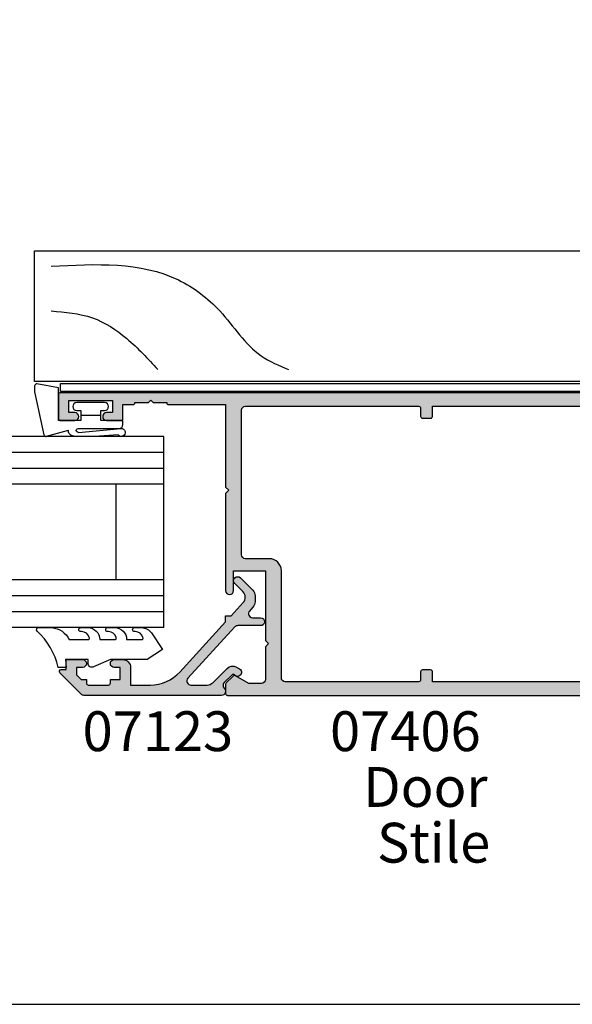
# Model space of a CAD drawing. Units: millimetres. Extents: x 0 to 354, y 0 to 482.
# Drawn here: x 215 to 285, y 0 to 124 of the extents above; entities that cross this region are included whole.
import ezdxf
from ezdxf.enums import TextEntityAlignment as Align

# ---------------------------------------------------------------- set-up
doc = ezdxf.new("R2010")
doc.units = ezdxf.units.MM
doc.layers.get('0').update_dxf_attribs({"plot": 0})
for name, color, linetype in [('APL Hatch', 253, 'Continuous'), ('APL Joinery', 2, 'Continuous'), ('APL Notes', 7, 'Continuous')]:
    doc.layers.add(name, color=color, linetype=linetype)
doc.styles.add('Arial-Bold', font='ARIALBD.TTF')
doc.styles.add('Arial-Regular', font='ARIAL.TTF')

# ---------------------------------------------------------------- blocks, each defined once
blk = doc.blocks.new('Timber Profile 1', base_point=(294.3509774584609, 1107.8233265222))
at = {"layer": 'APL Joinery', "color": 3, "linetype": 'Continuous'}
for p, q in [((285.0509774584604, 1180.623307757179), (301.4509774584591, 1180.623307757179)), ((285.0509774584604, 1105.323326522198), (285.0509774584604, 1180.623307757179)), ((301.4509774584591, 1180.623307757179), (301.4509774584591, 1095.623326522199)), ((292.3509774584605, 1108.623326522199), (292.3509774584605, 1105.323326522198)), ((294.4509774584609, 1108.623326522199), (292.3509774584605, 1108.623326522199)), ((294.4509774584609, 1092.623326522199), (294.4509774584609, 1108.623326522199)), ((292.3509774584605, 1105.323326522198), (285.0509774584604, 1105.323326522198)), ((298.4509774584591, 1092.623326522199), (294.4509774584609, 1092.623326522199))]:
    blk.add_line(p, q, dxfattribs=at)
blk.add_arc((298.4509774584591, 1095.623326522199), 3, 270, 0, dxfattribs=at)
at = {"layer": 'APL Joinery', "color": 8}
for points in [[(299.535773254642, 1178.559723723254), (297.8043084194837, 1162.551342222982), (293.9085128449986, 1157.359434702429), (288.2812524353552, 1152.167527181875), (286.5497876001969, 1148.706255672982)], [(293.9085128449986, 1178.559723723254), (293.0427806305002, 1173.367816202701), (290.4455831746819, 1169.041226559371), (286.5497876001969, 1165.147296111865)]]:
    blk.add_spline(points, degree=3, dxfattribs=at)
blk = doc.blocks.new('6Glass', base_point=(101.8368839708302, 399.4111348733001))
at = {"layer": 'APL Joinery', "color": 7}
for p, q in [((89.33688397083029, 412.4111348732999), (95.33688397083029, 412.4111348732999)), ((89.33688397083029, 412.4111348732999), (89.33688397083029, 392.4111348732999)), ((95.33688397083029, 412.4111348732999), (95.33688397083029, 392.4111348732999))]:
    blk.add_line(p, q, dxfattribs=at)
at = {"layer": 'APL Joinery', "color": 8}
for p, q in [((91.33688397083029, 412.4111348732999), (91.33688397083029, 392.4111348732999)), ((93.33688397083029, 412.4111348732999), (93.33688397083029, 392.4111348732999))]:
    blk.add_line(p, q, dxfattribs=at)
blk = doc.blocks.new('9010604', base_point=(-20.17351297792279, 130.681482016425))
at = {"layer": 'APL Joinery', "color": 252}
for points in [[(-21.17351297755486, 131.6862565917625, 0.149906020253322), (-16.6016365851351, 134.3235541767276)], [(-17.67351297792268, 130.3216344391317), (-17.67351297792259, 127.9076182450579, 0.493145426031304), (-17.48469012115723, 127.7627293711144), (-17.41469393282016, 127.7814847932528, 0.3394542588633749), (-16.67351297792268, 128.7474106195419), (-16.6735129779228, 128.8441344391318)], [(-17.67351297792268, 126.4621344391317), (-17.6735129779226, 124.5323917506806, 0.493145426031304), (-17.48469012115701, 124.3875028767373), (-17.41469393282017, 124.4062582988755, 0.3394542588633749), (-16.67351297792269, 125.3721841251646), (-16.6735129779228, 125.4689079447544)], [(-17.67351297792269, 123.0869079447544), (-17.6735129779226, 121.1571652563035, 0.493145426031304), (-17.48469012115724, 121.01227638236), (-17.41469393282017, 121.0310318044982, 0.3394542588633749), (-16.67351297792269, 121.9969576307872), (-16.6735129779228, 122.0936814503773)]]:
    blk.add_lwpolyline(points, format="xyb", dxfattribs=at)
at = {"layer": 'APL Joinery', "color": 252, "extrusion": (0, 0, -1)}
for points in [[(16.60163658520416, 134.3235541766534, 0.6709480368361744), (16.17351297792268, 134.1481347349457)], [(16.17351297792542, 132.4795000512256, 0.2679491924311239), (17.67351297795257, 130.3216344391176)], [(16.67351297792268, 128.8441344391318, 0.9999999999999999), (16.17351297792268, 128.8441344391318)], [(21.10930520105035, 127.2276565962311, 0.543279747118861), (20.65273625983471, 127.931482016425)], [(16.17351297792268, 127.9621344391317, 0.414213562373095), (17.67351297792268, 126.4621344391317)], [(16.67351297792269, 125.4689079447544, 0.9999999999999999), (16.17351297792269, 125.4689079447544)], [(16.17351297792269, 124.5869079447544, 0.414213562373095), (17.67351297792269, 123.0869079447544)], [(16.17351297792269, 121.2116814503773, 0.2513102605358356), (16.84402567435407, 119.9619011443961)], [(16.67351297792269, 122.0936814503771, 0.9999999999999999), (16.17351297792269, 122.0936814503771)]]:
    blk.add_lwpolyline(points, format="xyb", dxfattribs=at)
at = {"layer": 'APL Joinery', "color": 252}
for points in [[(-16.17351297792268, 134.1481347349457), (-16.1735129779228, 132.4795000512589)], [(-20.65273625983471, 127.931482016425), (-20.1735129779228, 127.931482016425), (-20.1735129779228, 130.7814820164249), (-21.1735129779228, 130.681482016425), (-21.1735129779228, 131.6862565916782)], [(-16.17351297792268, 128.8441344391318), (-16.1735129779228, 127.9621344391317)], [(-16.84402567440342, 119.9619011443634), (-18.92388950453384, 118.5814820164251), (-20.1735129779228, 120.4886926987968), (-20.1735129779228, 125.1314820164251), (-21.10930520105367, 127.2276565962382)], [(-16.17351297792268, 125.4689079447544), (-16.1735129779228, 124.5869079447544)], [(-16.17351297792269, 122.0936814503771), (-16.1735129779228, 121.2116814503773)]]:
    blk.add_lwpolyline(points, dxfattribs=at)
blk = doc.blocks.new('07123', base_point=(458.3656891128131, 292.4876175000117))
at = {"layer": 'APL Hatch'}
h = blk.add_hatch(color=256, dxfattribs=at)
edge = h.paths.add_edge_path()
edge.add_arc((459.8656891128155, 306.8876175000127), 0.5000000000000442, 44.99999999992173, 224.9999999999217, ccw=False)
edge.add_line((460.2192425034093, 307.2411708906055), (461.7727958940024, 305.6876175000123))
edge.add_arc((461.0656891128158, 304.9805107188258), 1.000000000000008, 0, 45, ccw=False)
edge.add_line((462.0656891128158, 304.9805107188258), (462.0656891128158, 304.2353124947367))
edge.add_arc((461.0656891128159, 304.2353124947379), 0.9999999999999432, 317.56535368975875, 359.9999999999316, ccw=False)
edge.add_line((461.8037365730718, 303.5605636922864), (461.359809858115, 303.074991901237))
edge.add_arc((461.7288335882434, 302.7376175000117), 0.5000000000000033, 137.5653536898278, 270)
edge.add_line((461.7288335882434, 302.2376175000117), (462.7656891128166, 302.2376175000117))
edge.add_arc((462.7656891128166, 301.7376175000117), 0.5, -90, 90, ccw=False)
edge.add_line((462.7656891128166, 301.2376175000117), (459.900363635333, 301.2376175000117))
edge.add_arc((459.9003636353319, 300.7376175000115), 0.5000000000002274, 89.99999999987624, 137.5653536897021)
edge.add_line((459.5313399052041, 301.0749919012378), (453.6345243070663, 294.6249919012381))
edge.add_arc((454.0035480371938, 294.2876175000124), 0.4999999999996426, 137.5653536897282, 269.9999999998893)
edge.add_line((454.0035480371928, 293.7876175000128), (456.0544192755945, 293.7876175000128))
edge.add_arc((456.0544192755947, 294.7876175000129), 1.000000000000114, 269.9999999999902, 314.9999999999885)
edge.add_line((456.7615260567812, 294.0805107188261), (458.5416894616387, 295.8606741236834))
edge.add_arc((459.2487962428249, 295.1535673424968), 0.9999999999998473, 59.99999999997732, 134.9999999999862, ccw=False)
edge.add_line((459.7487962428252, 296.0195927462809), (460.1156891128133, 295.8077670490304))
edge.add_arc((459.8656891128134, 295.3747543471383), 0.4999999999998649, -137.277633466903, 59.99999999999858, ccw=False)
edge.add_arc((459.3147017581562, 294.8659194672341), 0.2499999999996247, 42.72236653332015, 135.0000000002211)
edge.add_line((459.1379250628591, 295.0426961625298), (458.1813745377661, 294.0861456374358))
edge.add_arc((458.5349279283586, 293.7325922468425), 0.4999999999994413, 134.9999999999263, 224.9999999999171)
edge.add_line((458.1813745377652, 293.3790388562501), (458.2192425034102, 293.341170890605))
edge.add_arc((457.8656891128169, 292.9876175000117), 0.500000000000004, -90, 45, ccw=False)
edge.add_line((457.8656891128169, 292.4876175000117), (440.5727954482293, 292.4876175000117))
edge.add_arc((440.5727954482293, 292.9876175000117), 0.5, 224.9999999999862, 270.0000000000065, ccw=False)
edge.add_line((440.2192420576359, 292.6340641094185), (437.5424653623389, 295.3108408047155))
edge.add_arc((437.7192420576352, 295.487617500012), 0.2499999999997207, 90.00000000002609, 225.0000000000368, ccw=False)
edge.add_line((437.7192420576351, 295.7376175000118), (438.3300891105549, 295.7376175000117))
edge.add_line((438.3300891105549, 295.7376175000117), (438.3300891105549, 296.9876175000117))
edge.add_line((438.3300891105549, 296.9876175000117), (440.3800891105541, 296.9876175000117))
edge.add_arc((440.3800891105541, 296.4876175000117), 0.5, -90, 90, ccw=False)
edge.add_line((440.3800891105541, 295.9876175000117), (439.6300891105541, 295.9876175000117))
edge.add_line((439.6300891105541, 295.9876175000117), (439.6300891105541, 295.0616946875852))
edge.add_line((439.6300891105541, 295.0616946875852), (440.2041662981276, 294.4876175000117))
edge.add_line((440.2041662981276, 294.4876175000117), (440.8800891105541, 294.4876175000117))
edge.add_line((440.8800891105541, 294.4876175000117), (440.8800891105541, 294.0376175000128))
edge.add_arc((441.1300891105541, 294.0376175000128), 0.25, 180, 270)
edge.add_line((441.1300891105541, 293.7876175000128), (443.6300891105541, 293.7876175000128))
edge.add_arc((443.6300891105541, 294.0376175000128), 0.25, 270, 360)
edge.add_line((443.8800891105541, 294.0376175000128), (443.8800891105541, 294.4876175000117))
edge.add_line((443.8800891105541, 294.4876175000117), (445.1300891105541, 294.4876175000117))
edge.add_line((445.1300891105541, 294.4876175000117), (445.1300891105541, 295.9876175000117))
edge.add_line((445.1300891105541, 295.9876175000117), (444.3800891105541, 295.9876175000117))
edge.add_arc((444.3800891105541, 296.4876175000117), 0.5, 90, 270, ccw=False)
edge.add_line((444.3800891105541, 296.9876175000117), (445.4300891105552, 296.9876175000117))
edge.add_arc((445.4300891105552, 295.9876175000117), 1, 0, 90, ccw=False)
edge.add_line((446.4300891105552, 295.9876175000117), (446.4300891105552, 293.7876175000129))
edge.add_line((446.4300891105552, 293.7876175000129), (448.9041058039487, 293.7876175000128))
edge.add_arc((448.9041058039508, 298.7876175000114), 4.999999999998579, 269.9999999999765, 317.5653536898046)
edge.add_line((452.5943431052322, 295.4138734877578), (458.3656891128169, 301.7266335070253))
edge.add_line((458.3656891128169, 301.7266335070253), (458.3656891128169, 302.4876175000117))
edge.add_line((458.3656891128169, 302.4876175000117), (459.0614072957281, 302.4876175000117))
edge.add_line((459.0614072957281, 302.4876175000117), (460.564055138064, 304.1312297890104))
edge.add_arc((459.8260076778072, 304.8059785914612), 1.000000000000083, 317.565353689823, 404.9999999999954)
edge.add_line((460.5331144589939, 305.5130853726477), (459.5121357222217, 306.5340641094199))
at = {"layer": 'APL Joinery', "linetype": 'Continuous'}
blk.add_lwpolyline([(459.5121357222217, 306.5340641094199, -0.9999999999999797), (460.2192425034093, 307.2411708906055), (461.7727958940024, 305.6876175000123, -0.198912367379658), (462.0656891128158, 304.9805107188258), (462.0656891128158, 304.2353124947367, -0.1873013852563519), (461.8037365730718, 303.5605636922864), (461.359809858115, 303.074991901237, 0.6521072359563518), (461.7288335882434, 302.2376175000117), (462.7656891128166, 302.2376175000117, -0.9999999999999999), (462.7656891128166, 301.2376175000117), (459.900363635333, 301.2376175000117, 0.2105751711947796), (459.5313399052041, 301.0749919012378), (453.6345243070663, 294.6249919012381, 0.6521072359563481), (454.0035480371928, 293.7876175000128), (456.0544192755945, 293.7876175000128, 0.1989123673796545), (456.7615260567812, 294.0805107188261), (458.5416894616387, 295.8606741236834, -0.3394542588634284), (459.7487962428252, 296.0195927462809), (460.1156891128133, 295.8077670490304, -1.163404169897045), (459.498364209708, 295.0355310938692, 0.4259052264678403), (459.1379250628591, 295.0426961625298), (458.1813745377661, 294.0861456374358, 0.414213562373095), (458.1813745377652, 293.3790388562501), (458.2192425034102, 293.341170890605, -0.6681786379192989), (457.8656891128169, 292.4876175000117), (440.5727954482293, 292.4876175000117, -0.1989123673797416), (440.2192420576359, 292.6340641094185), (437.5424653623389, 295.3108408047155, -0.6681786379193669), (437.7192420576351, 295.7376175000118), (438.3300891105549, 295.7376175000117), (438.3300891105549, 296.9876175000117), (440.3800891105541, 296.9876175000117, -0.9999999999999999), (440.3800891105541, 295.9876175000117), (439.6300891105541, 295.9876175000117), (439.6300891105541, 295.0616946875852), (440.2041662981276, 294.4876175000117), (440.8800891105541, 294.4876175000117), (440.8800891105541, 294.0376175000128, 0.414213562373095), (441.1300891105541, 293.7876175000128), (443.6300891105541, 293.7876175000128, 0.414213562373095), (443.8800891105541, 294.0376175000128), (443.8800891105541, 294.4876175000117), (445.1300891105541, 294.4876175000117), (445.1300891105541, 295.9876175000117), (444.3800891105541, 295.9876175000117, -0.9999999999999999), (444.3800891105541, 296.9876175000117), (445.4300891105552, 296.9876175000117, -0.414213562373095), (446.4300891105552, 295.9876175000117), (446.4300891105552, 293.7876175000129), (448.9041058039487, 293.7876175000128, 0.2105751711947817), (452.5943431052322, 295.4138734877578), (458.3656891128169, 301.7266335070253), (458.3656891128169, 302.4876175000117), (459.0614072957281, 302.4876175000117), (460.564055138064, 304.1312297890104, 0.4011595793581357), (460.5331144589939, 305.5130853726477)], format="xyb", close=True, dxfattribs=at)
blk = doc.blocks.new('9700158', base_point=(174.0833845896645, 209.1838914698199))
at = {"layer": 'APL Joinery', "color": 8}
for points in [[(170.0844615237555, 210.7276577405251, -1.04753852347487), (170.5833845896645, 210.7508376296199), (170.5833845896645, 205.6338914698199, 0.414213562373095), (171.0833845896645, 205.1338914698199), (171.5833845896645, 205.1338914698199), (171.5833845896645, 207.9338914698199), (172.8333845896645, 207.9338914698199), (172.8333845896645, 207.4338914698199, 0.9999999999999999), (173.8333845896645, 207.4338914698199), (173.8333845896645, 210.9338914698199, 0.9999999999999999), (172.8333845896645, 210.9338914698199), (172.8333845896645, 210.4338914698199), (171.5833845896645, 210.4338914698199), (171.5833845896645, 213.2338914698199), (175.6833845896646, 213.2338914698199), (176.1792862290088, 215.9388095026067, 0.4683749459846007), (175.9333845896646, 216.2338914698199), (175.1833845896646, 216.2338914698199), (169.7838326132251, 215.081328357083, 0.4325719375873471), (169.5919031330923, 214.7715835957442)], [(170.0844615238645, 210.7276577404199), (170.5812307214826, 205.3929768350096, -1.732050807568851), (169.7943127780645, 205.7545845650199), (169.5990464418646, 208.6720902866199), (169.5856905330646, 209.0611154212198), (169.5833845896645, 211.1173474922199), (169.6471993674646, 211.4735521188198), (169.6839086074646, 211.5745025288198), (169.7450906740646, 211.6876893520199), (169.8123909474646, 211.7702851420198), (169.9286368740645, 211.8651173452199), (170.0142917672645, 211.9171221018198), (170.1427741072645, 211.9630086518199), (170.2804337572645, 211.9905405818199), (170.3333845896645, 212.0043371268199), (169.5919031330645, 214.7715835956199)]]:
    blk.add_lwpolyline(points, format="xyb", dxfattribs=at)
blk.add_lwpolyline([(172.2085048132645, 207.9338914698199), (172.2085048132645, 210.4338914698199)], dxfattribs=at)
blk = doc.blocks.new('07123Glaze')
at = {"layer": 'APL Joinery', "color": 7}
for p, q in [((7.757252424965088, 14.50000000000006), (7.757252424965088, 26.50000000000006)), ((13.75725242496509, 14.50000000000006), (13.75725242496509, 26.50000000000006))]:
    blk.add_line(p, q, dxfattribs=at)
at = {"layer": 'APL Joinery', "xscale": -1, "rotation": 270}
for name, p in [('9700158', (16.94999999999891, 37)), ('9010604', (20.03560000225832, 4.5))]:
    blk.add_blockref(name, p, dxfattribs=at)
at = {"layer": 'APL Joinery', "rotation": 90}
for p in [(20.75725242496492, 39), (20.75725242496492, 21)]:
    blk.add_blockref('6Glass', p, dxfattribs=at)
at = {"layer": 'APL Joinery', "xscale": -1}
blk.add_blockref('07123', (0, 0), dxfattribs=at)
blk = doc.blocks.new('9700524')
at = {"layer": 'APL Joinery', "color": 8, "linetype": 'Continuous'}
blk.add_lwpolyline([(-9.600000000000932, 1.449999999998738), (-1.9500000000005, 1.449999999998738), (-1.9500000000005, 4.049999999999102), (0.04999999999949978, 4.049999999999102), (0.04999999999949978, 0.1499999999994657), (-1.249999999999773, 0.1499999999994657), (-1.249999999999773, -1.450000000000898), (-2.549999999999955, -1.450000000000898), (-2.549999999999955, 0.1499999999994657), (-10.60000000000105, 0.1499999999994657), (-10.60000000000105, 73.59999999999843), (-9.600000000001842, 73.59999999999843)], close=True, dxfattribs=at)
blk = doc.blocks.new('07456')
at = {"layer": 'APL Hatch'}
h = blk.add_hatch(color=256, dxfattribs=at)
edge = h.paths.add_edge_path(flags=16)
edge.add_line((11.60000000000037, 5.999999999999986), (11.60000000000037, 6.749999999999986))
edge.add_arc((11.35000000000037, 6.749999999999986), 0.25, 0, 90)
edge.add_line((11.35000000000037, 6.999999999999986), (6.850000000000371, 6.999999999999985))
edge.add_arc((6.850000000000371, 6.749999999999985), 0.25, 90, 180)
edge.add_line((6.600000000000371, 6.749999999999985), (6.600000000000371, 6.000000000000895))
edge.add_line((6.600000000000371, 6.000000000000895), (1.699999999999825, 6.000000000000909))
edge.add_line((1.699999999999825, 6.000000000000909), (1.700000000000735, 12.25000000000044))
edge.add_arc((1.950000000000742, 12.25000000000045), 0.2500000000000071, 90.00000000000159, 180.0000000000016, ccw=False)
edge.add_line((1.950000000000735, 12.50000000000045), (2.949999999999835, 12.50000000000046))
edge.add_arc((2.949999999999834, 12.75000000000046), 0.25, 270.0000000000001, 359.9999999999996)
edge.add_line((3.199999999999835, 12.75000000000045), (3.199999999999844, 13.75000000000045))
edge.add_arc((2.949999999999845, 13.75000000000045), 0.2499999999999996, 359.9999999999996, 450.0000000000001)
edge.add_line((2.949999999999844, 14.00000000000045), (1.699999999999847, 14.00000000000045))
edge.add_line((1.699999999999847, 14.00000000000045), (1.699999999999847, 38))
edge.add_line((1.699999999999847, 38), (2.949999999999847, 38))
edge.add_arc((2.949999999999847, 38.25), 0.25, 270, 360)
edge.add_line((3.199999999999847, 38.25), (3.199999999999847, 39.25))
edge.add_arc((2.949999999999847, 39.25), 0.25, 0, 90.00000000000061)
edge.add_line((2.949999999999844, 39.5), (1.950000000000749, 39.49999999999999))
edge.add_arc((1.950000000000288, 39.75000000000044), 0.2500000000004547, 180.0000000001042, 270.00000000010573, ccw=False)
edge.add_line((1.699999999999832, 39.74999999999999), (1.699999999999839, 56.5000000000009))
edge.add_arc((2.199999999999839, 56.5000000000009), 0.5, 90, 180, ccw=False)
edge.add_line((2.199999999999839, 57.0000000000009), (15.64999999999966, 57.0000000000009))
edge.add_arc((15.64999999999966, 58.5000000000009), 1.5, 270, 360)
edge.add_line((17.14999999999966, 58.5000000000009), (17.14999999999966, 61.49999999999908))
edge.add_arc((17.64999999999966, 61.49999999999908), 0.5, 90, 180, ccw=False)
edge.add_line((17.64999999999966, 61.99999999999908), (35.79999999999929, 61.99999999999907))
edge.add_arc((35.79999999999929, 61.49999999999907), 0.5, 0, 90, ccw=False)
edge.add_line((36.29999999999929, 61.49999999999907), (36.30000000000043, 39.74999999999998))
edge.add_arc((36.05000000000044, 39.74999999999997), 0.2499999999999929, -89.99999999999682, 1.5916157281026244e-12, ccw=False)
edge.add_line((36.05000000000045, 39.49999999999998), (35.04999999999953, 39.5))
edge.add_arc((35.04999999999953, 39.25), 0.25, 90, 180)
edge.add_line((34.79999999999952, 39.25), (34.79999999999952, 38.25))
edge.add_arc((35.04999999999952, 38.25), 0.25, 180, 270)
edge.add_line((35.04999999999952, 38), (36.29999999999952, 38))
edge.add_line((36.29999999999952, 38), (36.29999999999929, 14.00000000000045))
edge.add_line((36.29999999999929, 14.00000000000045), (35.04999999999926, 14.00000000000045))
edge.add_arc((35.04999999999926, 13.75000000000045), 0.25, 90, 179.999999999991)
edge.add_line((34.79999999999926, 13.75000000000049), (34.79999999999909, 12.75000000000048))
edge.add_arc((35.04999999999909, 12.75000000000045), 0.2499999999999929, 179.9999999999915, 270)
edge.add_line((35.04999999999909, 12.50000000000045), (36.04999999999996, 12.50000000000043))
edge.add_arc((36.04999999999962, 12.25000000000077), 0.2499999999996589, -7.821654435247183e-11, 89.99999999992178, ccw=False)
edge.add_line((36.29999999999928, 12.25000000000043), (36.29999999999928, 6.000000000000881))
edge.add_line((36.29999999999928, 6.000000000000881), (34.10000000000037, 6.000000000000881))
edge.add_line((34.10000000000037, 6.000000000000881), (34.10000000000037, 6.749999999999972))
edge.add_arc((33.85000000000037, 6.749999999999972), 0.25, 0, 90)
edge.add_line((33.85000000000037, 6.999999999999972), (29.35000000000037, 6.999999999999984))
edge.add_arc((29.35000000000037, 6.749999999999984), 0.25, 90, 180)
edge.add_line((29.10000000000037, 6.749999999999984), (29.10000000000037, 5.999999999999986))
edge.add_line((29.10000000000037, 5.999999999999986), (11.60000000000037, 5.999999999999986))
edge = h.paths.add_edge_path()
edge.add_arc((0.2500000000000001, 0.25), 0.2500000000000001, 180, 270)
edge.add_line((0.2500000000000001, -5.551115123125783e-17), (1.449999999999819, 0))
edge.add_arc((1.449999999999819, 0.2499999999999999), 0.2499999999999999, 270, 359.9999999999999)
edge.add_line((1.699999999999819, 0.2499999999999995), (1.699999999999825, 4))
edge.add_line((1.699999999999825, 4), (8.699999999999825, 3.999999999999986))
edge.add_line((8.699999999999825, 3.999999999999986), (9.100000000000371, 4.400000000000531))
edge.add_line((9.100000000000371, 4.400000000000531), (9.500000000000007, 3.999999999999986))
edge.add_line((9.500000000000007, 3.999999999999986), (12.25000000000001, 3.999999999999986))
edge.add_line((12.25000000000001, 3.999999999999986), (20.10000000000037, 3.999999999999986))
edge.add_line((20.10000000000037, 3.999999999999986), (20.50000000000183, 4.400000000001441))
edge.add_line((20.50000000000183, 4.400000000001441), (20.90000000000146, 4.000000000001805))
edge.add_line((20.90000000000146, 4.000000000001805), (21.00000000000001, 4.000000000001805))
edge.add_line((21.00000000000001, 4.000000000001805), (21.39999999999964, 4.400000000001441))
edge.add_line((21.39999999999964, 4.400000000001441), (21.8000000000011, 3.999999999999986))
edge.add_line((21.8000000000011, 3.999999999999986), (31.19999999999983, 3.999999999999986))
edge.add_line((31.19999999999983, 3.999999999999986), (31.60000000000037, 4.400000000000531))
edge.add_line((31.60000000000037, 4.400000000000531), (32.00000000000001, 3.999999999999972))
edge.add_line((32.00000000000001, 3.999999999999972), (39.69999999999964, 3.999999999999972))
edge.add_line((39.69999999999964, 3.999999999999972), (39.69999999999964, 0.2499999999999716))
edge.add_arc((39.94999999999964, 0.2499999999999716), 0.25, 180, 270)
edge.add_line((39.94999999999964, -2.842170943040401e-14), (48.40000000000146, -2.842170943040401e-14))
edge.add_arc((48.40000000000146, 0.2499999999999716), 0.25, 270, 360)
edge.add_line((48.65000000000146, 0.2499999999999716), (48.65000000000146, 1.449999999999972))
edge.add_arc((48.40000000000146, 1.449999999999972), 0.25, 0, 90)
edge.add_line((48.40000000000146, 1.699999999999972), (41.39999999999964, 1.699999999999972))
edge.add_line((41.39999999999964, 1.699999999999972), (41.39999999999964, 3.794948078464557))
edge.add_line((41.39999999999964, 3.794948078464557), (48.53907061234865, 8.573975499650256))
edge.add_arc((48.40000000000146, 8.781723820416936), 0.2499999999999991, 303.7990922109261, 360)
edge.add_line((48.65000000000146, 8.781723820416936), (48.65000000000148, 10.89999999999961))
edge.add_arc((48.40000000000148, 10.89999999999961), 0.25, 0, 90)
edge.add_line((48.40000000000148, 11.14999999999961), (47.70000000000151, 11.14999999999961))
edge.add_arc((47.70000000000151, 10.89999999999961), 0.25, 90, 179.999999999965)
edge.add_line((47.45000000000151, 10.89999999999976), (47.45000000000073, 9.649999999999608))
edge.add_line((47.45000000000073, 9.649999999999608), (41.39999999999976, 5.600016820373639))
edge.add_line((41.39999999999976, 5.600016820373639), (38.00000000000001, 5.600016820373639))
edge.add_line((38.00000000000001, 5.600016820373639), (37.99999999999981, 84.74999999999999))
edge.add_arc((37.74999999999981, 84.74999999999999), 0.25, 0, 90)
edge.add_line((37.74999999999981, 84.99999999999999), (34.74999999999983, 84.99999999999997))
edge.add_arc((34.74999999999983, 84.74999999999997), 0.25, 90, 180.0000000000065)
edge.add_line((34.49999999999983, 84.74999999999994), (34.50000000000003, 82.94999999999888))
edge.add_arc((35.00000000000003, 82.94999999999888), 0.5, 180, 360)
edge.add_line((35.50000000000003, 82.94999999999888), (35.4999999999998, 83.69999999999888))
edge.add_line((35.4999999999998, 83.69999999999888), (36.9999999999998, 83.69999999999888))
edge.add_line((36.9999999999998, 83.69999999999888), (37.00000000000003, 78.19999999999888))
edge.add_line((37.00000000000003, 78.19999999999888), (35.50000000000003, 78.19999999999888))
edge.add_line((35.50000000000003, 78.19999999999888), (35.50000000000003, 78.94999999999888))
edge.add_arc((35.00000000000003, 78.94999999999888), 0.5, 0, 180)
edge.add_line((34.50000000000003, 78.94999999999888), (34.50000000000003, 77.14999999999961))
edge.add_arc((34.75000000000003, 77.14999999999961), 0.25, 180, 270)
edge.add_line((34.75000000000003, 76.89999999999961), (36.50000000000003, 76.89999999999961))
edge.add_line((36.50000000000003, 76.89999999999961), (36.50000000000003, 75.64999999999961))
edge.add_arc((36.75000000000003, 75.64999999999961), 0.25, 180, 270)
edge.add_line((36.75000000000003, 75.39999999999961), (36.75000000000003, 73.69999999999888))
edge.add_line((36.75000000000003, 73.69999999999888), (37.0499999999993, 73.39999999999961))
edge.add_line((37.0499999999993, 73.39999999999961), (36.75000000000003, 73.09999999999852))
edge.add_line((36.75000000000003, 73.09999999999852), (36.75000000000003, 71.39999999999961))
edge.add_arc((36.75000000000003, 71.14999999999961), 0.25, 90, 180)
edge.add_line((36.50000000000003, 71.14999999999961), (36.50000000000002, 63.99999999999816))
edge.add_line((36.50000000000002, 63.99999999999816), (26.14999999999966, 63.99999999999999))
edge.add_line((26.14999999999966, 63.99999999999999), (25.75000000000002, 63.59999999999853))
edge.add_line((25.75000000000002, 63.59999999999853), (25.34999999999948, 63.99999999999999))
edge.add_line((25.34999999999948, 63.99999999999999), (13.14999999999966, 63.99999999999999))
edge.add_arc((13.14999999999966, 63.49999999999999), 0.5, 90, 270)
edge.add_line((13.14999999999966, 62.99999999999999), (15.64999999999966, 62.99999999999999))
edge.add_line((15.64999999999966, 62.99999999999999), (15.64999999999966, 58.99999999999999))
edge.add_line((15.64999999999966, 58.99999999999999), (6.899999999999665, 58.99999999999999))
edge.add_line((6.899999999999665, 58.99999999999999), (6.500000000000028, 58.60000000000035))
edge.add_line((6.500000000000028, 58.60000000000035), (6.099999999999483, 58.99999999999999))
edge.add_line((6.099999999999483, 58.99999999999999), (2.000000000000021, 58.99999999999999))
edge.add_arc((2.000000000000021, 59.49999999999999), 0.5, 180, 270, ccw=False)
edge.add_line((1.500000000000021, 59.49999999999999), (1.500000000000021, 61.09740850373054))
edge.add_line((1.500000000000021, 61.09740850373054), (2.466506350945579, 62.77144660940577))
edge.add_arc((2.250000000000059, 62.8964466094062), 0.2499999999997029, 329.9999999998479, 404.9999999999328)
edge.add_line((2.426776695296692, 63.07322330470242), (1.573223304703402, 63.92677669529654))
edge.add_arc((1.396446609406682, 63.74999999999999), 0.25, 44.99999999997284, 90.00000000000065)
edge.add_line((1.396446609406679, 63.99999999999999), (0.2500000000000213, 63.99999999999999))
edge.add_arc((0.2500000000000213, 63.74999999999999), 0.25, 90, 180)
edge.add_line((2.126077092157175e-14, 63.74999999999999), (5.551115123125783e-17, 0.25))
at = {"layer": 'APL Joinery'}
for points in [[(5.551115123125783e-17, 0.2500000000000002, 0.4142135623730951), (0.2500000000000001, -5.551115123125783e-17), (1.449999999999819, 0, 0.4142135623730945), (1.699999999999819, 0.2499999999999995), (1.699999999999825, 4), (8.699999999999825, 3.999999999999986), (9.100000000000371, 4.400000000000531), (9.500000000000007, 3.999999999999986), (12.25000000000001, 3.999999999999986), (20.10000000000037, 3.999999999999986), (20.50000000000183, 4.400000000001441), (20.90000000000146, 4.000000000001805), (21.00000000000001, 4.000000000001805), (21.39999999999964, 4.400000000001441), (21.8000000000011, 3.999999999999986), (31.19999999999983, 3.999999999999986), (31.60000000000037, 4.400000000000531), (32.00000000000001, 3.999999999999972), (39.69999999999964, 3.999999999999972), (39.69999999999964, 0.2499999999999716, 0.414213562373095), (39.94999999999964, -2.842170943040401e-14), (48.40000000000146, -2.842170943040401e-14, 0.414213562373095), (48.65000000000146, 0.2499999999999716), (48.65000000000146, 1.449999999999972, 0.414213562373095), (48.40000000000146, 1.699999999999972), (41.39999999999964, 1.699999999999972), (41.39999999999964, 3.794948078464557), (48.53907061234865, 8.573975499650256, 0.2502593271929671), (48.65000000000146, 8.781723820416936), (48.65000000000148, 10.89999999999961, 0.414213562373095), (48.40000000000148, 11.14999999999961), (47.70000000000151, 11.14999999999961, 0.4142135623729161), (47.45000000000151, 10.89999999999976), (47.45000000000073, 9.649999999999608), (41.39999999999976, 5.600016820373639), (38.00000000000001, 5.600016820373639), (37.99999999999981, 84.74999999999999, 0.414213562373095), (37.74999999999981, 84.99999999999999), (34.74999999999983, 84.99999999999997, 0.4142135623731283), (34.49999999999983, 84.74999999999994), (34.50000000000003, 82.94999999999888, 0.9999999999999999), (35.50000000000003, 82.94999999999888), (35.4999999999998, 83.69999999999888), (36.9999999999998, 83.69999999999888), (37.00000000000003, 78.19999999999888), (35.50000000000003, 78.19999999999888), (35.50000000000003, 78.94999999999888, 0.9999999999999999), (34.50000000000003, 78.94999999999888), (34.50000000000003, 77.14999999999961, 0.414213562373095), (34.75000000000003, 76.89999999999961), (36.50000000000003, 76.89999999999961), (36.50000000000003, 75.64999999999961, 0.414213562373095), (36.75000000000003, 75.39999999999961), (36.75000000000003, 75.39999999999961), (36.75000000000003, 73.69999999999888), (37.0499999999993, 73.39999999999961), (36.75000000000003, 73.09999999999852), (36.75000000000003, 71.39999999999961, 0.414213562373095), (36.50000000000003, 71.14999999999961), (36.50000000000002, 63.99999999999816), (26.14999999999966, 63.99999999999999), (25.75000000000002, 63.59999999999853), (25.34999999999948, 63.99999999999999), (13.14999999999966, 63.99999999999999, 0.9999999999999999), (13.14999999999966, 62.99999999999999), (15.64999999999966, 62.99999999999999), (15.64999999999966, 58.99999999999999), (6.899999999999665, 58.99999999999999), (6.500000000000028, 58.60000000000035), (6.099999999999483, 58.99999999999999), (2.000000000000021, 58.99999999999999, -0.414213562373095), (1.500000000000021, 59.49999999999999), (1.500000000000021, 61.09740850373054), (2.466506350945579, 62.77144660940577, 0.3394542588637889), (2.426776695296692, 63.07322330470242), (1.573223304703402, 63.92677669529654, 0.1989123673797842), (1.396446609406679, 63.99999999999999), (0.2500000000000213, 63.99999999999999, 0.414213562373095), (2.126077092157175e-14, 63.74999999999999)], [(11.60000000000037, 5.999999999999986), (11.60000000000037, 6.749999999999986, 0.414213562373095), (11.35000000000037, 6.999999999999986), (6.850000000000371, 6.999999999999985, 0.414213562373095), (6.600000000000371, 6.749999999999985), (6.600000000000371, 6.000000000000895), (1.699999999999825, 6.000000000000909), (1.700000000000735, 12.25000000000044, -0.4142135623730951), (1.950000000000735, 12.50000000000045), (2.949999999999835, 12.50000000000046, 0.4142135623730924), (3.199999999999835, 12.75000000000045), (3.199999999999844, 13.75000000000045, 0.4142135623730979), (2.949999999999844, 14.00000000000045), (1.699999999999847, 14.00000000000045), (1.699999999999847, 38), (2.949999999999847, 38, 0.414213562373095), (3.199999999999847, 38.25), (3.199999999999847, 39.25, 0.4142135623730984), (2.949999999999844, 39.5), (1.950000000000749, 39.49999999999999, -0.4142135623731022), (1.699999999999832, 39.74999999999999), (1.699999999999839, 56.5000000000009, -0.414213562373095), (2.199999999999839, 57.0000000000009), (15.64999999999966, 57.0000000000009, 0.414213562373095), (17.14999999999966, 58.5000000000009), (17.14999999999966, 61.49999999999908, -0.414213562373095), (17.64999999999966, 61.99999999999908), (35.79999999999929, 61.99999999999907, -0.414213562373095), (36.29999999999929, 61.49999999999907), (36.30000000000043, 39.74999999999998, -0.4142135623730867), (36.05000000000045, 39.49999999999998), (35.04999999999953, 39.5, 0.4142135623731), (34.79999999999952, 39.25), (34.79999999999952, 38.25, 0.414213562373095), (35.04999999999952, 38), (36.29999999999952, 38), (36.29999999999929, 14.00000000000045), (35.04999999999926, 14.00000000000045, 0.41421356237305), (34.79999999999926, 13.75000000000049), (34.79999999999909, 12.75000000000048, 0.4142135623731326), (35.04999999999909, 12.50000000000045), (36.04999999999996, 12.50000000000043, -0.414213562373095), (36.29999999999928, 12.25000000000043), (36.29999999999928, 6.000000000000881), (34.10000000000037, 6.000000000000881), (34.10000000000037, 6.749999999999972, 0.414213562373095), (33.85000000000037, 6.999999999999972), (29.35000000000037, 6.999999999999984, 0.414213562373095), (29.10000000000037, 6.749999999999984), (29.10000000000037, 5.999999999999986)]]:
    blk.add_lwpolyline(points, format="xyb", close=True, dxfattribs=at)
blk.add_lwpolyline([(36.75000000000003, 71.39999999999961), (36.75000000000003, 71.39999999999961)], dxfattribs=at)

msp = doc.modelspace()

# ---------------------------------------------------------------- linework, layer by layer
msp.add_lwpolyline([(-8.078504833974876e-07, 482.000000110887), (-8.078504833974876e-07, 1.108869582822081e-07), (353.9999991921495, 1.108869582822081e-07), (353.9999991921495, 482.000000110887)], close=True)

# ---------------------------------------------------------------- block references
at = {"layer": 'APL Joinery', "rotation": 90}
for name, p in [('Timber Profile 1', (289.7999991921527, 87.48719599236023)), ('07456', (304.9999991921514, 38.78719599235916)), ('9700524', (293.8499991921518, 87.53719599236075))]:
    msp.add_blockref(name, p, dxfattribs=at)
at = {"layer": 'APL Joinery', "xscale": -1}
msp.add_blockref('07123Glaze', (240.9999991921514, 38.78719599235913), dxfattribs=at)

# ---------------------------------------------------------------- texts
at = {"layer": 'APL Notes'}
for s, style, p in [('07123', 'Arial-Bold', (223.0234022916485, 36.78719599235916)), ('07406', 'Arial-Bold', (254.1186895059304, 36.78719599235916)), ('Door', 'Arial-Regular', (258.303546259, 29.78719599235916)), ('Stile', 'Arial-Regular', (260.0156881416739, 22.78719599235916))]:
    msp.add_text(s, height=5, dxfattribs=dict(at, style=style)).set_placement(p, align=Align.TOP_LEFT)

doc.saveas('drawing.dxf')
